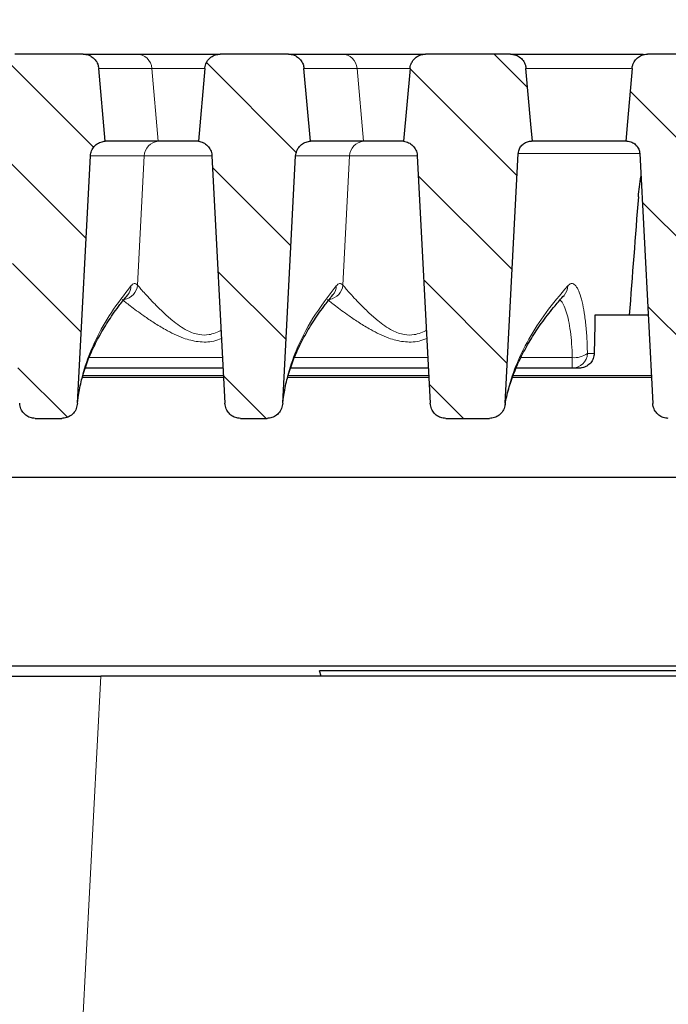
# Model space of a CAD drawing. Units: millimetres. Extents: x 0 to 420, y 0 to 297.
# Drawn here: x 282 to 303, y 219 to 250 of the extents above; entities that cross this region are included whole.
import ezdxf

# ---------------------------------------------------------------- set-up
doc = ezdxf.new("R2010")
doc.units = ezdxf.units.MM
doc.styles.add('SLDTEXTSTYLE0', font='TXT', dxfattribs={"width": 0.605})
doc.dimstyles.new('SLDDIMSTYLE0', dxfattribs={"dimtxt": 3.5, "dimasz": 3.5, "dimexe": 0, "dimexo": 0.0625, "dimgap": 0.875, "dimtad": 1, "dimdec": 0, "dimlfac": 5, "dimrnd": 1e-09, "dimzin": 12, "dimdsep": 46, "dimtxsty": 'SLDTEXTSTYLE0', "dimsah": 1, "dimcen": 0.09, "dimadec": 0, "dimazin": 3, "dimtol": 1, "dimtp": 2, "dimtm": 2, "dimtfac": 1, "dimtdec": 0, "dimtofl": 0, "dimtmove": 0, "dimatfit": 3, "dimfxl": 1, "dimfrac": 2, "dimtolj": 1, "dimarcsym": 0})
doc.dimstyles.new('SLDDIMSTYLE1', dxfattribs={"dimtxt": 3.5, "dimasz": 3.5, "dimexe": 0, "dimexo": 0.0625, "dimgap": 0.875, "dimtad": 1, "dimlfac": 5, "dimrnd": 1e-09, "dimzin": 12, "dimdsep": 46, "dimtxsty": 'SLDTEXTSTYLE0', "dimsah": 1, "dimcen": 0.09, "dimadec": 0, "dimazin": 3, "dimtfac": 1, "dimtdec": 3, "dimtofl": 0, "dimtmove": 0, "dimatfit": 3, "dimfxl": 1, "dimfrac": 2, "dimtolj": 1, "dimtzin": 12, "dimarcsym": 0})
doc.dimstyles.new('SLDDIMSTYLE3', dxfattribs={"dimtxt": 3.5, "dimasz": 3.5, "dimexe": 0, "dimexo": 0.0625, "dimgap": 0.875, "dimtad": 1, "dimlfac": 5, "dimrnd": 1e-09, "dimzin": 12, "dimdsep": 46, "dimtxsty": 'SLDTEXTSTYLE0', "dimsah": 1, "dimcen": 0.09, "dimadec": 0, "dimazin": 3, "dimtol": 1, "dimtm": 2, "dimtfac": 1, "dimtdec": 0, "dimtofl": 0, "dimtmove": 0, "dimatfit": 3, "dimfxl": 1, "dimfrac": 2, "dimtolj": 1, "dimarcsym": 0})
pattern_1 = [(135, (0, 0), (-1.5875, -1.5875), [])]

# ---------------------------------------------------------------- blocks, each defined once
blk = doc.blocks.new('_D_6')
at = {"color": 7, "linetype": 'Continuous', "lineweight": 0}
for p, q in [((272.272, 229.096), (272.272, 196.196)), ((338.272, 229.096), (338.272, 196.196)), ((272.272, 197.196), (338.272, 197.196))]:
    blk.add_line(p, q, dxfattribs=at)
at = {"color": 7, "linetype": 'Continuous', "lineweight": 18}
for points in [[(272.272, 197.196), (275.772, 196.658), (275.772, 197.734)], [(338.272, 197.196), (334.772, 197.734), (334.772, 196.658)]]:
    blk.add_solid(points, dxfattribs=at)
at = {"color": 7, "linetype": 'Continuous', "lineweight": 18, "insert": (301.984, 201.708), "char_height": 3.5, "attachment_point": 1, "style": 'SLDTEXTSTYLE0'}
blk.add_mtext('330', dxfattribs=at)
blk = doc.blocks.new('_D_8')
at = {"color": 7, "linetype": 'Continuous', "lineweight": 0}
for p, q in [((267.702, 245.732), (267.702, 260.247)), ((341.582, 245.733), (341.582, 260.248)), ((267.702, 259.247), (341.582, 259.248))]:
    blk.add_line(p, q, dxfattribs=at)
at = {"color": 7, "linetype": 'Continuous', "lineweight": 18}
for points in [[(267.702, 259.247), (271.202, 258.709), (271.202, 259.786)], [(341.582, 259.248), (338.082, 259.786), (338.082, 258.709)]]:
    blk.add_solid(points, dxfattribs=at)
at = {"color": 7, "linetype": 'Continuous', "lineweight": 18, "attachment_point": 1, "rotation": 0.0005, "style": 'SLDTEXTSTYLE0'}
for s, insert, char_height in [('0', (308.172, 265.867), 2.45), ('370', (299.578, 263.759), 3.5), ('2', (308.172, 262.709), 2.45), ('-', (307.253, 262.709), 2.45)]:
    blk.add_mtext(s, dxfattribs=dict(at, insert=insert, char_height=char_height))
blk = doc.blocks.new('_D_9')
at = {"color": 7, "linetype": 'Continuous', "lineweight": 0}
for p, q in [((263.431, 249.108), (263.431, 270.247)), ((345.854, 249.108), (345.854, 270.247)), ((263.431, 269.247), (345.854, 269.247))]:
    blk.add_line(p, q, dxfattribs=at)
at = {"color": 7, "linetype": 'Continuous', "lineweight": 18}
for points in [[(263.431, 269.247), (266.931, 268.709), (266.931, 269.786)], [(345.854, 269.247), (342.354, 269.786), (342.354, 268.709)]]:
    blk.add_solid(points, dxfattribs=at)
at = {"color": 7, "linetype": 'Continuous', "lineweight": 18, "attachment_point": 1, "style": 'SLDTEXTSTYLE0'}
for s, insert, char_height in [('412', (299.113, 273.759), 3.5), ('±2', (306.789, 272.709), 2.45)]:
    blk.add_mtext(s, dxfattribs=dict(at, insert=insert, char_height=char_height))

msp = doc.modelspace()

# ---------------------------------------------------------------- hatches: boundary and pattern name
at = {"linetype": 'Continuous', "lineweight": 18}
h = msp.add_hatch(dxfattribs=at)
h.set_pattern_fill('DIN 201 Grauguss', scale=0.5, angle=90, style=0, pattern_type=2)
h.set_pattern_definition(pattern_1)
edge = h.paths.add_edge_path(flags=0)
edge.add_spline(control_points=[(281.0009, 248.7396), (280.9418, 248.0636), (280.8826, 247.3875), (280.8235, 246.7115), (280.8143, 246.6063), (280.8051, 246.5012), (280.7959, 246.396)], knot_values=[0.01958, 0.01958, 0.01958, 0.01958, 0.029759, 0.029759, 0.029759, 0.0313427, 0.0313427, 0.0313427, 0.0313427], weights=[1, 1, 1, 1, 1, 1, 1], degree=3, periodic=0)
edge.add_spline(control_points=[(280.7959, 246.396), (280.8514, 246.3891), (280.9065, 246.3724), (280.9566, 246.3475), (281.0067, 246.3226), (281.0532, 246.2887), (281.0923, 246.2485), (281.1313, 246.2084), (281.1639, 246.161), (281.1875, 246.1103), (281.2111, 246.0595), (281.2262, 246.004), (281.2316, 245.9483), (281.2323, 245.9409), (281.2329, 245.9334), (281.2333, 245.926)], knot_values=[0, 0, 0, 0, 0.0008395, 0.0008395, 0.0008395, 0.001679, 0.001679, 0.001679, 0.0025185, 0.0025185, 0.0025185, 0.0033579, 0.0033579, 0.0033579, 0.003468, 0.003468, 0.003468, 0.003468], weights=[1, 1, 1, 1, 1, 1, 1, 1, 1, 1, 1, 1, 1, 1, 1, 1], degree=3, periodic=0)
edge.add_spline(control_points=[(281.2333, 245.926), (281.3607, 243.4938), (281.4882, 241.0616), (281.6157, 238.6293), (281.6273, 238.4082), (281.6389, 238.187), (281.6505, 237.9658)], knot_values=[0.0822808, 0.0822808, 0.0822808, 0.0822808, 0.1188142, 0.1188142, 0.1188142, 0.1221367, 0.1221367, 0.1221367, 0.1221367], weights=[1, 1, 1, 1, 1, 1, 1], degree=3, periodic=0)
edge.add_spline(control_points=[(281.6505, 237.9658), (281.6521, 237.9337), (281.6568, 237.9016), (281.6644, 237.8704), (281.6777, 237.8152), (281.7005, 237.7615), (281.731, 237.7137), (281.761, 237.6668), (281.7991, 237.6243), (281.8426, 237.5897), (281.8857, 237.5554), (281.9351, 237.528), (281.9871, 237.5097), (282.039, 237.4914), (282.0948, 237.4818), (282.1499, 237.4818)], knot_values=[0, 0, 0, 0, 0.0004821, 0.0004821, 0.0004821, 0.0013414, 0.0013414, 0.0013414, 0.002183, 0.002183, 0.002183, 0.0030165, 0.0030165, 0.0030165, 0.0038505, 0.0038505, 0.0038505, 0.0038505], weights=[1, 1, 1, 1, 1, 1, 1, 1, 1, 1, 1, 1, 1, 1, 1, 1], degree=3, periodic=0)
edge.add_line((282.1499, 237.4818), (283.0052, 237.4818))
edge.add_spline(control_points=[(283.0052, 237.4818), (283.03, 237.4818), (283.0547, 237.4837), (283.0792, 237.4874), (283.135, 237.4959), (283.1902, 237.5145), (283.2399, 237.5414), (283.2907, 237.5689), (283.3373, 237.6059), (283.3758, 237.6489), (283.4146, 237.6923), (283.4464, 237.7432), (283.4685, 237.7972), (283.4906, 237.8511), (283.5037, 237.9096), (283.5067, 237.9678)], knot_values=[0, 0, 0, 0, 0.0003707, 0.0003707, 0.0003707, 0.0012289, 0.0012289, 0.0012289, 0.0021057, 0.0021057, 0.0021057, 0.002991, 0.002991, 0.002991, 0.0038757, 0.0038757, 0.0038757, 0.0038757], weights=[1, 1, 1, 1, 1, 1, 1, 1, 1, 1, 1, 1, 1, 1, 1, 1], degree=3, periodic=0)
edge.add_spline(control_points=[(283.5067, 237.9678), (283.5177, 238.1775), (283.5287, 238.3871), (283.5397, 238.5968), (283.6677, 241.0388), (283.7957, 243.4809), (283.9236, 245.9229)], knot_values=[0.1175028, 0.1175028, 0.1175028, 0.1175028, 0.1206519, 0.1206519, 0.1206519, 0.1573329, 0.1573329, 0.1573329, 0.1573329], weights=[1, 1, 1, 1, 1, 1, 1], degree=3, periodic=0)
edge.add_spline(control_points=[(283.9236, 245.9229), (283.9266, 245.9788), (283.9392, 246.0349), (283.9605, 246.0867), (283.9817, 246.1385), (284.0122, 246.1873), (284.0494, 246.2291), (284.0866, 246.2709), (284.1315, 246.3068), (284.1805, 246.334), (284.2294, 246.3611), (284.2837, 246.3802), (284.3389, 246.3896), (284.3577, 246.3928), (284.3767, 246.395), (284.3958, 246.396)], knot_values=[0, 0, 0, 0, 0.0008394, 0.0008394, 0.0008394, 0.0016788, 0.0016788, 0.0016788, 0.0025182, 0.0025182, 0.0025182, 0.0033577, 0.0033577, 0.0033577, 0.0036403, 0.0036403, 0.0036403, 0.0036403], weights=[1, 1, 1, 1, 1, 1, 1, 1, 1, 1, 1, 1, 1, 1, 1, 1], degree=3, periodic=0)
edge.add_spline(control_points=[(284.3958, 246.396), (284.3875, 246.4903), (284.3793, 246.5847), (284.371, 246.679), (284.3109, 247.3659), (284.2508, 248.0527), (284.1907, 248.7396)], knot_values=[0.0287794, 0.0287794, 0.0287794, 0.0287794, 0.0302001, 0.0302001, 0.0302001, 0.0405421, 0.0405421, 0.0405421, 0.0405421], weights=[1, 1, 1, 1, 1, 1, 1], degree=3, periodic=0)
edge.add_spline(control_points=[(284.1907, 248.7396), (284.1868, 248.784), (284.1768, 248.8284), (284.1613, 248.8702), (284.1418, 248.9227), (284.1129, 248.9725), (284.0772, 249.0155), (284.0414, 249.0586), (283.9977, 249.096), (283.9497, 249.1248), (283.9197, 249.1428), (283.8876, 249.1578), (283.8544, 249.1691), (283.8027, 249.1868), (283.7473, 249.196), (283.6926, 249.196)], knot_values=[0.0133992, 0.0133992, 0.0133992, 0.0133992, 0.0140744, 0.0140744, 0.0140744, 0.0149213, 0.0149213, 0.0149213, 0.0157681, 0.0157681, 0.0157681, 0.0162935, 0.0162935, 0.0162935, 0.0171208, 0.0171208, 0.0171208, 0.0171208], weights=[1, 1, 1, 1, 1, 1, 1, 1, 1, 1, 1, 1, 1, 1, 1, 1], degree=3, periodic=0)
edge.add_line((283.6926, 249.196), (281.4991, 249.196))
edge.add_spline(control_points=[(281.4991, 249.196), (281.4622, 249.196), (281.4251, 249.1919), (281.3892, 249.1838), (281.3346, 249.1715), (281.2814, 249.1496), (281.2339, 249.1199), (281.1865, 249.0902), (281.1435, 249.052), (281.1085, 249.0083), (281.0867, 248.9809), (281.0676, 248.9511), (281.0519, 248.9198), (281.0269, 248.8697), (281.0101, 248.8147), (281.003, 248.7592), (281.0022, 248.7526), (281.0015, 248.7461), (281.0009, 248.7396)], knot_values=[0.0135179, 0.0135179, 0.0135179, 0.0135179, 0.0140745, 0.0140745, 0.0140745, 0.0149213, 0.0149213, 0.0149213, 0.0157682, 0.0157682, 0.0157682, 0.0162935, 0.0162935, 0.0162935, 0.0171402, 0.0171402, 0.0171402, 0.0172385, 0.0172385, 0.0172385, 0.0172385], weights=[1, 1, 1, 1, 1, 1, 1, 1, 1, 1, 1, 1, 1, 1, 1, 1, 1, 1, 1], degree=3, periodic=0)
h = msp.add_hatch(dxfattribs=at)
h.set_pattern_fill('DIN 201 Grauguss', scale=0.5, angle=90, style=0, pattern_type=2)
h.set_pattern_definition(pattern_1)
edge = h.paths.add_edge_path(flags=0)
edge.add_spline(control_points=[(287.6009, 248.7396), (287.5418, 248.0636), (287.4826, 247.3875), (287.4235, 246.7115), (287.4143, 246.6063), (287.4051, 246.5012), (287.3959, 246.396)], knot_values=[0.01958, 0.01958, 0.01958, 0.01958, 0.029759, 0.029759, 0.029759, 0.0313427, 0.0313427, 0.0313427, 0.0313427], weights=[1, 1, 1, 1, 1, 1, 1], degree=3, periodic=0)
edge.add_spline(control_points=[(287.3959, 246.396), (287.4514, 246.3891), (287.5065, 246.3724), (287.5566, 246.3475), (287.6067, 246.3226), (287.6532, 246.2887), (287.6923, 246.2485), (287.7313, 246.2084), (287.7639, 246.161), (287.7875, 246.1103), (287.8111, 246.0595), (287.8262, 246.004), (287.8316, 245.9483), (287.8323, 245.9409), (287.8329, 245.9334), (287.8333, 245.926)], knot_values=[0, 0, 0, 0, 0.0008395, 0.0008395, 0.0008395, 0.001679, 0.001679, 0.001679, 0.0025185, 0.0025185, 0.0025185, 0.0033579, 0.0033579, 0.0033579, 0.003468, 0.003468, 0.003468, 0.003468], weights=[1, 1, 1, 1, 1, 1, 1, 1, 1, 1, 1, 1, 1, 1, 1, 1], degree=3, periodic=0)
edge.add_spline(control_points=[(287.8333, 245.926), (287.9723, 243.2726), (288.1114, 240.6192), (288.2505, 237.9658)], knot_values=[0.0986449, 0.0986449, 0.0986449, 0.0986449, 0.1385008, 0.1385008, 0.1385008, 0.1385008], weights=[1, 1, 1, 1], degree=3, periodic=0)
edge.add_spline(control_points=[(288.2505, 237.9658), (288.2521, 237.9337), (288.2568, 237.9016), (288.2644, 237.8704), (288.2777, 237.8152), (288.3005, 237.7615), (288.331, 237.7137), (288.361, 237.6668), (288.3991, 237.6243), (288.4426, 237.5897), (288.4857, 237.5554), (288.5351, 237.528), (288.5871, 237.5097), (288.639, 237.4914), (288.6948, 237.4818), (288.7499, 237.4818)], knot_values=[0, 0, 0, 0, 0.0004821, 0.0004821, 0.0004821, 0.0013414, 0.0013414, 0.0013414, 0.002183, 0.002183, 0.002183, 0.0030165, 0.0030165, 0.0030165, 0.0038505, 0.0038505, 0.0038505, 0.0038505], weights=[1, 1, 1, 1, 1, 1, 1, 1, 1, 1, 1, 1, 1, 1, 1, 1], degree=3, periodic=0)
edge.add_line((288.7499, 237.4818), (289.6052, 237.4818))
edge.add_spline(control_points=[(289.6052, 237.4818), (289.63, 237.4818), (289.6547, 237.4837), (289.6792, 237.4874), (289.735, 237.4959), (289.7902, 237.5145), (289.8399, 237.5414), (289.8907, 237.5689), (289.9373, 237.6059), (289.9758, 237.6489), (290.0146, 237.6923), (290.0464, 237.7432), (290.0685, 237.7972), (290.0906, 237.8511), (290.1037, 237.9096), (290.1067, 237.9678)], knot_values=[0, 0, 0, 0, 0.0003707, 0.0003707, 0.0003707, 0.0012289, 0.0012289, 0.0012289, 0.0021057, 0.0021057, 0.0021057, 0.002991, 0.002991, 0.002991, 0.0038757, 0.0038757, 0.0038757, 0.0038757], weights=[1, 1, 1, 1, 1, 1, 1, 1, 1, 1, 1, 1, 1, 1, 1, 1], degree=3, periodic=0)
edge.add_spline(control_points=[(290.1067, 237.9678), (290.2457, 240.6195), (290.3847, 243.2712), (290.5236, 245.9229)], knot_values=[0.1602694, 0.1602694, 0.1602694, 0.1602694, 0.2000994, 0.2000994, 0.2000994, 0.2000994], weights=[1, 1, 1, 1], degree=3, periodic=0)
edge.add_spline(control_points=[(290.5236, 245.9229), (290.5266, 245.9788), (290.5392, 246.0349), (290.5605, 246.0867), (290.5817, 246.1385), (290.6122, 246.1873), (290.6494, 246.2291), (290.6866, 246.2709), (290.7315, 246.3068), (290.7805, 246.334), (290.8294, 246.3611), (290.8837, 246.3802), (290.9389, 246.3896), (290.9577, 246.3928), (290.9767, 246.395), (290.9958, 246.396)], knot_values=[0, 0, 0, 0, 0.0008394, 0.0008394, 0.0008394, 0.0016788, 0.0016788, 0.0016788, 0.0025182, 0.0025182, 0.0025182, 0.0033577, 0.0033577, 0.0033577, 0.0036403, 0.0036403, 0.0036403, 0.0036403], weights=[1, 1, 1, 1, 1, 1, 1, 1, 1, 1, 1, 1, 1, 1, 1, 1], degree=3, periodic=0)
edge.add_spline(control_points=[(290.9958, 246.396), (290.9875, 246.4903), (290.9793, 246.5847), (290.971, 246.679), (290.9109, 247.3659), (290.8508, 248.0527), (290.7907, 248.7396)], knot_values=[0.0287794, 0.0287794, 0.0287794, 0.0287794, 0.0302001, 0.0302001, 0.0302001, 0.0405421, 0.0405421, 0.0405421, 0.0405421], weights=[1, 1, 1, 1, 1, 1, 1], degree=3, periodic=0)
edge.add_spline(control_points=[(290.7907, 248.7396), (290.7868, 248.784), (290.7768, 248.8284), (290.7613, 248.8702), (290.7418, 248.9227), (290.7129, 248.9725), (290.6772, 249.0155), (290.6414, 249.0586), (290.5977, 249.096), (290.5497, 249.1248), (290.5197, 249.1428), (290.4876, 249.1578), (290.4544, 249.1691), (290.4027, 249.1868), (290.3473, 249.196), (290.2926, 249.196)], knot_values=[0.0133992, 0.0133992, 0.0133992, 0.0133992, 0.0140744, 0.0140744, 0.0140744, 0.0149213, 0.0149213, 0.0149213, 0.0157681, 0.0157681, 0.0157681, 0.0162935, 0.0162935, 0.0162935, 0.0171208, 0.0171208, 0.0171208, 0.0171208], weights=[1, 1, 1, 1, 1, 1, 1, 1, 1, 1, 1, 1, 1, 1, 1, 1], degree=3, periodic=0)
edge.add_line((290.2926, 249.196), (288.0991, 249.196))
edge.add_spline(control_points=[(288.0991, 249.196), (288.0622, 249.196), (288.0251, 249.1919), (287.9892, 249.1838), (287.9346, 249.1715), (287.8814, 249.1496), (287.8339, 249.1199), (287.7865, 249.0902), (287.7435, 249.052), (287.7085, 249.0083), (287.6867, 248.9809), (287.6676, 248.9511), (287.6519, 248.9198), (287.6269, 248.8697), (287.6101, 248.8147), (287.603, 248.7592), (287.6022, 248.7526), (287.6015, 248.7461), (287.6009, 248.7396)], knot_values=[0.0135179, 0.0135179, 0.0135179, 0.0135179, 0.0140745, 0.0140745, 0.0140745, 0.0149213, 0.0149213, 0.0149213, 0.0157682, 0.0157682, 0.0157682, 0.0162935, 0.0162935, 0.0162935, 0.0171402, 0.0171402, 0.0171402, 0.0172385, 0.0172385, 0.0172385, 0.0172385], weights=[1, 1, 1, 1, 1, 1, 1, 1, 1, 1, 1, 1, 1, 1, 1, 1, 1, 1, 1], degree=3, periodic=0)
h = msp.add_hatch(dxfattribs=at)
h.set_pattern_fill('DIN 201 Grauguss', scale=0.5, angle=90, style=0, pattern_type=2)
h.set_pattern_definition(pattern_1)
edge = h.paths.add_edge_path(flags=0)
edge.add_spline(control_points=[(294.6991, 249.196), (294.6622, 249.196), (294.6251, 249.1919), (294.5892, 249.1838), (294.5346, 249.1715), (294.4814, 249.1496), (294.4339, 249.1199), (294.3865, 249.0902), (294.3435, 249.052), (294.3085, 249.0083), (294.2867, 248.9809), (294.2676, 248.9511), (294.2519, 248.9198), (294.2269, 248.8697), (294.2101, 248.8147), (294.203, 248.7592), (294.2022, 248.7526), (294.2015, 248.7461), (294.2009, 248.7396)], knot_values=[0.0135179, 0.0135179, 0.0135179, 0.0135179, 0.0140745, 0.0140745, 0.0140745, 0.0149213, 0.0149213, 0.0149213, 0.0157682, 0.0157682, 0.0157682, 0.0162935, 0.0162935, 0.0162935, 0.0171402, 0.0171402, 0.0171402, 0.0172385, 0.0172385, 0.0172385, 0.0172385], weights=[1, 1, 1, 1, 1, 1, 1, 1, 1, 1, 1, 1, 1, 1, 1, 1, 1, 1, 1], degree=3, periodic=0)
edge.add_spline(control_points=[(294.2009, 248.7396), (294.1418, 248.0636), (294.0826, 247.3875), (294.0235, 246.7115), (294.0143, 246.6063), (294.0051, 246.5012), (293.9959, 246.396)], knot_values=[0.01958, 0.01958, 0.01958, 0.01958, 0.029759, 0.029759, 0.029759, 0.0313427, 0.0313427, 0.0313427, 0.0313427], weights=[1, 1, 1, 1, 1, 1, 1], degree=3, periodic=0)
edge.add_spline(control_points=[(293.9959, 246.396), (294.0514, 246.3891), (294.1065, 246.3724), (294.1566, 246.3475), (294.2067, 246.3226), (294.2532, 246.2887), (294.2923, 246.2485), (294.3313, 246.2084), (294.3639, 246.161), (294.3875, 246.1103), (294.4111, 246.0595), (294.4262, 246.004), (294.4316, 245.9483), (294.4323, 245.9409), (294.4329, 245.9334), (294.4333, 245.926)], knot_values=[0, 0, 0, 0, 0.0008395, 0.0008395, 0.0008395, 0.001679, 0.001679, 0.001679, 0.0025185, 0.0025185, 0.0025185, 0.0033579, 0.0033579, 0.0033579, 0.003468, 0.003468, 0.003468, 0.003468], weights=[1, 1, 1, 1, 1, 1, 1, 1, 1, 1, 1, 1, 1, 1, 1, 1], degree=3, periodic=0)
edge.add_spline(control_points=[(294.4333, 245.926), (294.5607, 243.4938), (294.6882, 241.0616), (294.8157, 238.6293), (294.8273, 238.4082), (294.8389, 238.187), (294.8505, 237.9658)], knot_values=[0.0822808, 0.0822808, 0.0822808, 0.0822808, 0.1188142, 0.1188142, 0.1188142, 0.1221367, 0.1221367, 0.1221367, 0.1221367], weights=[1, 1, 1, 1, 1, 1, 1], degree=3, periodic=0)
edge.add_spline(control_points=[(294.8505, 237.9658), (294.8521, 237.9337), (294.8568, 237.9016), (294.8644, 237.8704), (294.8777, 237.8152), (294.9005, 237.7615), (294.931, 237.7137), (294.961, 237.6668), (294.9991, 237.6243), (295.0426, 237.5897), (295.0857, 237.5554), (295.1351, 237.528), (295.1871, 237.5097), (295.239, 237.4914), (295.2948, 237.4818), (295.3499, 237.4818)], knot_values=[0, 0, 0, 0, 0.0004821, 0.0004821, 0.0004821, 0.0013414, 0.0013414, 0.0013414, 0.002183, 0.002183, 0.002183, 0.0030165, 0.0030165, 0.0030165, 0.0038505, 0.0038505, 0.0038505, 0.0038505], weights=[1, 1, 1, 1, 1, 1, 1, 1, 1, 1, 1, 1, 1, 1, 1, 1], degree=3, periodic=0)
edge.add_line((295.3499, 237.4818), (296.7587, 237.4818))
edge.add_spline(control_points=[(296.7587, 237.4818), (296.7835, 237.4818), (296.8083, 237.4837), (296.8328, 237.4874), (296.889, 237.496), (296.9444, 237.5148), (296.9944, 237.5418), (297.0454, 237.5695), (297.0921, 237.6066), (297.1308, 237.6499), (297.1697, 237.6934), (297.2015, 237.7444), (297.2237, 237.7985), (297.2459, 237.8526), (297.259, 237.9112), (297.2621, 237.9695)], knot_values=[0, 0, 0, 0, 0.0003717, 0.0003717, 0.0003717, 0.0012345, 0.0012345, 0.0012345, 0.0021153, 0.0021153, 0.0021153, 0.0030026, 0.0030026, 0.0030026, 0.0038896, 0.0038896, 0.0038896, 0.0038896], weights=[1, 1, 1, 1, 1, 1, 1, 1, 1, 1, 1, 1, 1, 1, 1, 1], degree=3, periodic=0)
edge.add_spline(control_points=[(297.2621, 237.9695), (297.2692, 238.1043), (297.2762, 238.2391), (297.2833, 238.3739), (297.4165, 240.9153), (297.5497, 243.4566), (297.683, 245.998)], knot_values=[0.099464, 0.099464, 0.099464, 0.099464, 0.1014886, 0.1014886, 0.1014886, 0.1396613, 0.1396613, 0.1396613, 0.1396613], weights=[1, 1, 1, 1, 1, 1, 1], degree=3, periodic=0)
edge.add_spline(control_points=[(297.683, 245.998), (297.6839, 246.0148), (297.6858, 246.0315), (297.6886, 246.0481), (297.6967, 246.0944), (297.7129, 246.14), (297.7358, 246.181), (297.7588, 246.222), (297.7891, 246.2596), (297.8244, 246.2907), (297.8596, 246.3219), (297.9007, 246.3473), (297.9442, 246.365), (297.9878, 246.3828), (298.035, 246.3932), (298.082, 246.3955), (298.0888, 246.3958), (298.0957, 246.396), (298.1025, 246.396)], knot_values=[0.012882, 0.012882, 0.012882, 0.012882, 0.0131319, 0.0131319, 0.0131319, 0.0138369, 0.0138369, 0.0138369, 0.0145419, 0.0145419, 0.0145419, 0.0152471, 0.0152471, 0.0152471, 0.0159524, 0.0159524, 0.0159524, 0.0160542, 0.0160542, 0.0160542, 0.0160542], weights=[1, 1, 1, 1, 1, 1, 1, 1, 1, 1, 1, 1, 1, 1, 1, 1, 1, 1, 1], degree=3, periodic=0)
edge.add_line((298.1025, 246.396), (298.134, 246.396))
edge.add_spline(control_points=[(298.134, 246.396), (298.1179, 246.5803), (298.1017, 246.7647), (298.0856, 246.9491), (298.0334, 247.5459), (297.9811, 248.1427), (297.9289, 248.7396)], knot_values=[0.0480975, 0.0480975, 0.0480975, 0.0480975, 0.0508734, 0.0508734, 0.0508734, 0.0598602, 0.0598602, 0.0598602, 0.0598602], weights=[1, 1, 1, 1, 1, 1, 1], degree=3, periodic=0)
edge.add_spline(control_points=[(297.9289, 248.7396), (297.9259, 248.7735), (297.9194, 248.8072), (297.9096, 248.8398), (297.8935, 248.8934), (297.868, 248.945), (297.835, 248.9902), (297.8021, 249.0355), (297.7608, 249.0757), (297.7147, 249.1075), (297.6687, 249.1393), (297.6165, 249.1636), (297.5625, 249.1783), (297.5286, 249.1875), (297.4936, 249.1932), (297.4586, 249.1952), (297.4493, 249.1957), (297.44, 249.196), (297.4306, 249.196)], knot_values=[0.0127153, 0.0127153, 0.0127153, 0.0127153, 0.013229, 0.013229, 0.013229, 0.014076, 0.014076, 0.014076, 0.0149231, 0.0149231, 0.0149231, 0.0157703, 0.0157703, 0.0157703, 0.0162962, 0.0162962, 0.0162962, 0.0164361, 0.0164361, 0.0164361, 0.0164361], weights=[1, 1, 1, 1, 1, 1, 1, 1, 1, 1, 1, 1, 1, 1, 1, 1, 1, 1, 1], degree=3, periodic=0)
edge.add_line((297.4306, 249.196), (294.6991, 249.196))
h = msp.add_hatch(dxfattribs=at)
h.set_pattern_fill('DIN 201 Grauguss', scale=0.5, angle=90, style=0, pattern_type=2)
h.set_pattern_definition(pattern_1)
edge = h.paths.add_edge_path(flags=0)
edge.add_line((301.135, 246.396), (301.1665, 246.396))
edge.add_spline(control_points=[(301.1665, 246.396), (301.1823, 246.396), (301.1981, 246.3951), (301.2138, 246.3933), (301.2431, 246.39), (301.2721, 246.3836), (301.3001, 246.3742), (301.3447, 246.3592), (301.3873, 246.3364), (301.4244, 246.3075), (301.4615, 246.2787), (301.4942, 246.243), (301.5197, 246.2035), (301.5451, 246.1639), (301.5641, 246.1195), (301.5751, 246.0738), (301.581, 246.0489), (301.5847, 246.0235), (301.586, 245.998)], knot_values=[0.0124584, 0.0124584, 0.0124584, 0.0124584, 0.0126939, 0.0126939, 0.0126939, 0.013132, 0.013132, 0.013132, 0.0138374, 0.0138374, 0.0138374, 0.0145428, 0.0145428, 0.0145428, 0.015248, 0.015248, 0.015248, 0.0156297, 0.0156297, 0.0156297, 0.0156297], weights=[1, 1, 1, 1, 1, 1, 1, 1, 1, 1, 1, 1, 1, 1, 1, 1, 1, 1, 1], degree=3, periodic=0)
edge.add_spline(control_points=[(301.586, 245.998), (301.7264, 243.32), (301.8668, 240.642), (302.0072, 237.964)], knot_values=[0.0771034, 0.0771034, 0.0771034, 0.0771034, 0.1173287, 0.1173287, 0.1173287, 0.1173287], weights=[1, 1, 1, 1], degree=3, periodic=0)
edge.add_spline(control_points=[(302.0072, 237.964), (302.0089, 237.932), (302.0136, 237.9), (302.0211, 237.8688), (302.0344, 237.814), (302.057, 237.7606), (302.0873, 237.713), (302.1171, 237.6663), (302.1551, 237.6239), (302.1984, 237.5894), (302.2413, 237.5552), (302.2907, 237.5278), (302.3425, 237.5096), (302.3943, 237.4913), (302.45, 237.4818), (302.505, 237.4818)], knot_values=[0, 0, 0, 0, 0.0004805, 0.0004805, 0.0004805, 0.0013354, 0.0013354, 0.0013354, 0.0021735, 0.0021735, 0.0021735, 0.0030052, 0.0030052, 0.0030052, 0.0038372, 0.0038372, 0.0038372, 0.0038372], weights=[1, 1, 1, 1, 1, 1, 1, 1, 1, 1, 1, 1, 1, 1, 1, 1], degree=3, periodic=0)
edge.add_line((302.505, 237.4818), (303.3587, 237.4818))
edge.add_spline(control_points=[(303.3587, 237.4818), (303.3835, 237.4818), (303.4083, 237.4837), (303.4328, 237.4874), (303.489, 237.496), (303.5444, 237.5148), (303.5944, 237.5418), (303.6454, 237.5695), (303.6921, 237.6066), (303.7308, 237.6499), (303.7697, 237.6934), (303.8015, 237.7444), (303.8237, 237.7985), (303.8459, 237.8526), (303.859, 237.9112), (303.8621, 237.9695)], knot_values=[0, 0, 0, 0, 0.0003717, 0.0003717, 0.0003717, 0.0012345, 0.0012345, 0.0012345, 0.0021153, 0.0021153, 0.0021153, 0.0030026, 0.0030026, 0.0030026, 0.0038896, 0.0038896, 0.0038896, 0.0038896], weights=[1, 1, 1, 1, 1, 1, 1, 1, 1, 1, 1, 1, 1, 1, 1, 1], degree=3, periodic=0)
edge.add_spline(control_points=[(303.8621, 237.9695), (304.0024, 240.6457), (304.1427, 243.3218), (304.283, 245.998)], knot_values=[0.1336432, 0.1336432, 0.1336432, 0.1336432, 0.1738405, 0.1738405, 0.1738405, 0.1738405], weights=[1, 1, 1, 1], degree=3, periodic=0)
edge.add_spline(control_points=[(304.283, 245.998), (304.283, 245.9987), (304.2831, 245.9994), (304.2831, 246), (304.2858, 246.047), (304.2966, 246.0941), (304.3147, 246.1374), (304.326, 246.1646), (304.3402, 246.1907), (304.3569, 246.2148), (304.3837, 246.2535), (304.4175, 246.2881), (304.4555, 246.3157), (304.4936, 246.3434), (304.5369, 246.3648), (304.5819, 246.3783), (304.6209, 246.39), (304.6619, 246.396), (304.7025, 246.396)], knot_values=[0.0119797, 0.0119797, 0.0119797, 0.0119797, 0.0119899, 0.0119899, 0.0119899, 0.0126948, 0.0126948, 0.0126948, 0.0131318, 0.0131318, 0.0131318, 0.0138371, 0.0138371, 0.0138371, 0.0145424, 0.0145424, 0.0145424, 0.0151518, 0.0151518, 0.0151518, 0.0151518], weights=[1, 1, 1, 1, 1, 1, 1, 1, 1, 1, 1, 1, 1, 1, 1, 1, 1, 1, 1], degree=3, periodic=0)
edge.add_line((304.7025, 246.396), (304.734, 246.396))
edge.add_spline(control_points=[(304.734, 246.396), (304.7255, 246.4927), (304.7171, 246.5894), (304.7086, 246.6861), (304.6487, 247.3706), (304.5888, 248.0551), (304.5289, 248.7396)], knot_values=[0.0272017, 0.0272017, 0.0272017, 0.0272017, 0.028658, 0.028658, 0.028658, 0.0389643, 0.0389643, 0.0389643, 0.0389643], weights=[1, 1, 1, 1, 1, 1, 1], degree=3, periodic=0)
edge.add_spline(control_points=[(304.5289, 248.7396), (304.5274, 248.7567), (304.525, 248.7737), (304.5218, 248.7906), (304.5112, 248.8455), (304.4909, 248.8994), (304.4627, 248.9478), (304.4346, 248.9961), (304.3976, 249.0403), (304.355, 249.0766), (304.3124, 249.1129), (304.2629, 249.1423), (304.2107, 249.1625), (304.178, 249.1751), (304.1437, 249.1843), (304.1091, 249.1898), (304.0832, 249.1939), (304.0569, 249.196), (304.0306, 249.196)], knot_values=[0.0129712, 0.0129712, 0.0129712, 0.0129712, 0.0132292, 0.0132292, 0.0132292, 0.0140761, 0.0140761, 0.0140761, 0.0149232, 0.0149232, 0.0149232, 0.0157702, 0.0157702, 0.0157702, 0.0162963, 0.0162963, 0.0162963, 0.0166917, 0.0166917, 0.0166917, 0.0166917], weights=[1, 1, 1, 1, 1, 1, 1, 1, 1, 1, 1, 1, 1, 1, 1, 1, 1, 1, 1], degree=3, periodic=0)
edge.add_line((304.0306, 249.196), (301.8384, 249.196))
edge.add_spline(control_points=[(301.8384, 249.196), (301.8039, 249.196), (301.7691, 249.1924), (301.7353, 249.1853), (301.6806, 249.1737), (301.627, 249.1526), (301.5791, 249.1236), (301.5313, 249.0946), (301.4878, 249.0569), (301.4522, 249.0137), (301.4166, 248.9705), (301.388, 248.9206), (301.3688, 248.868), (301.3567, 248.8352), (301.3481, 248.8009), (301.3432, 248.7662), (301.3419, 248.7574), (301.3409, 248.7485), (301.3401, 248.7396)], knot_values=[0.0127085, 0.0127085, 0.0127085, 0.0127085, 0.0132302, 0.0132302, 0.0132302, 0.0140772, 0.0140772, 0.0140772, 0.014924, 0.014924, 0.014924, 0.0157708, 0.0157708, 0.0157708, 0.0162957, 0.0162957, 0.0162957, 0.0164296, 0.0164296, 0.0164296, 0.0164296], weights=[1, 1, 1, 1, 1, 1, 1, 1, 1, 1, 1, 1, 1, 1, 1, 1, 1, 1, 1], degree=3, periodic=0)
edge.add_spline(control_points=[(301.3401, 248.7396), (301.2901, 248.1679), (301.2401, 247.5963), (301.19, 247.0246), (301.1717, 246.8151), (301.1534, 246.6055), (301.135, 246.396)], knot_values=[0.04324, 0.04324, 0.04324, 0.04324, 0.0518475, 0.0518475, 0.0518475, 0.0550027, 0.0550027, 0.0550027, 0.0550027], weights=[1, 1, 1, 1, 1, 1, 1], degree=3, periodic=0)

# ---------------------------------------------------------------- linework, layer by layer
at = {"color": 7, "linetype": 'Continuous', "lineweight": 25}
for p, q in [((283.6926, 249.196), (281.4991, 249.196)), ((283.6926, 249.196), (285.4105, 249.196)), ((285.4105, 249.196), (288.0991, 249.196)), ((290.2926, 249.196), (288.0991, 249.196)), ((290.2926, 249.196), (292.0105, 249.196)), ((292.0105, 249.196), (294.6991, 249.196)), ((297.4306, 249.196), (294.6991, 249.196)), ((297.4306, 249.196), (301.6008, 249.196)), ((304.0306, 249.196), (301.8384, 249.196)), ((284.3958, 246.396), (284.1907, 248.7396)), ((287.6009, 248.7396), (287.3959, 246.396)), ((290.9958, 246.396), (290.7907, 248.7396)), ((294.2009, 248.7396), (293.9959, 246.396)), ((286.1032, 246.396), (284.3958, 246.396)), ((286.1036, 246.396), (286.1032, 246.396)), ((287.3946, 246.396), (286.1036, 246.396)), ((292.7032, 246.396), (290.9958, 246.396)), ((292.7036, 246.396), (292.7032, 246.396)), ((293.9946, 246.396), (292.7036, 246.396)), ((298.134, 246.396), (298.1025, 246.396)), ((301.1324, 246.396), (298.134, 246.396)), ((301.1665, 246.396), (301.135, 246.396)), ((283.5067, 237.9678), (283.9236, 245.9229)), ((287.8333, 245.926), (288.2505, 237.9658)), ((290.1067, 237.9678), (290.5236, 245.9229)), ((294.4333, 245.926), (294.8505, 237.9658)), ((301.586, 245.998), (302.0072, 237.964)), ((301.8588, 240.796), (300.1447, 240.796)), ((288.1912, 239.096), (283.757, 239.096)), ((294.7912, 239.096), (290.357, 239.096)), ((299.4165, 239.096), (297.6082, 239.096)), ((299.6287, 239.096), (299.4165, 239.096)), ((288.2069, 238.796), (283.668, 238.796)), ((294.8069, 238.796), (290.268, 238.796)), ((301.9636, 238.796), (297.4966, 238.796)), ((282.1499, 237.4818), (283.0052, 237.4818)), ((288.7499, 237.4818), (289.6052, 237.4818)), ((295.3499, 237.4818), (296.7587, 237.4818)), ((266.3173, 235.596), (342.9674, 235.596)), ((311.3017, 229.5093), (279.3032, 229.5093)), ((311.2938, 229.3579), (291.2866, 229.3579)), ((291.3423, 229.196), (291.2866, 229.3579)), ((272.2723, 229.196), (284.2559, 229.196)), ((326.2888, 229.196), (284.2559, 229.196))]:
    msp.add_line(p, q, dxfattribs=at)
at = {"color": 8, "linetype": 'Continuous', "lineweight": 18}
for p, q in [((285.9012, 248.7396), (284.1907, 248.7396)), ((286.1032, 246.396), (285.9012, 248.7396)), ((287.6024, 248.7396), (285.9012, 248.7396)), ((292.5012, 248.7396), (290.7907, 248.7396)), ((292.7032, 246.396), (292.5012, 248.7396)), ((294.2024, 248.7396), (292.5012, 248.7396)), ((301.3149, 248.7396), (297.9289, 248.7396)), ((285.4412, 241.77), (285.6556, 245.9242)), ((285.6556, 245.9242), (285.6553, 245.9242)), ((287.8377, 245.9242), (285.6556, 245.9242)), ((292.0412, 241.77), (292.2556, 245.9242)), ((292.2556, 245.9242), (292.2553, 245.9242)), ((294.4377, 245.9242), (292.2556, 245.9242)), ((301.5691, 245.998), (297.683, 245.998)), ((283.8871, 239.4367), (288.1734, 239.4367)), ((290.4871, 239.4367), (294.7734, 239.4367)), ((297.7676, 239.4367), (299.4165, 239.4367)), ((299.4165, 239.096), (299.4165, 239.4367)), ((299.9047, 239.5698), (300.1235, 239.5698)), ((288.2033, 238.8646), (283.6884, 238.8646)), ((294.8033, 238.8646), (290.2884, 238.8646)), ((301.96, 238.8646), (297.5221, 238.8646)), ((284.2559, 229.196), (283.1029, 207.196))]:
    msp.add_line(p, q, dxfattribs=at)
at = {"color": 7, "linetype": 'Continuous', "lineweight": 25, "flags": 128}
for points in [[(298.134, 246.396), (298.0856, 246.9491), (297.9289, 248.7396)], [(301.3401, 248.7396), (301.19, 247.0246), (301.135, 246.396)], [(297.2621, 237.9695), (297.2833, 238.3739), (297.683, 245.998)]]:
    msp.add_lwpolyline(points, dxfattribs=at)
at = {"color": 8, "linetype": 'Continuous', "lineweight": 18}
for centre, radius, start, end in [((285.4072, 248.7004), 0.4956, 4.5311, 89.62056), ((292.0072, 248.7004), 0.4956, 4.5311, 89.62056), ((286.1514, 245.9017), 0.4966, 95.57026, 177.40927), ((286.1518, 245.9017), 0.4966, 95.57056, 177.40806), ((292.7514, 245.9017), 0.4966, 95.57026, 177.40927), ((292.7518, 245.9017), 0.4966, 95.57056, 177.40806), ((284.9325, 241.8136), 0.5105, 278.88281, 355.10066), ((284.7584, 241.7535), 0.4705, 320.63689, 359.16568), ((291.5325, 241.8136), 0.5105, 279.37689, 355.09921), ((291.3584, 241.7535), 0.4705, 320.62599, 359.16571), ((298.8025, 241.7516), 0.4694, 318.12245, 359.39966), ((299.4848, 240.1484), 0.7149, 264.52047, 305.97416), ((299.4113, 239.5898), 0.4938, 270.60617, 357.68014)]:
    msp.add_arc(centre, radius, start, end, dxfattribs=at)
at = {"color": 7, "linetype": 'Continuous', "lineweight": 25}
for centre, major_axis, ratio, start_param, end_param in [((414.2148, -1539.0004), (0, 2401.6673), 0.0700549, 0.7337704, 0.7361382), ((414.2148, 146.145), (0, 769.0398), 0.1494626, 1.4474066, 1.4490131)]:
    msp.add_ellipse(centre, major_axis=major_axis, ratio=ratio, start_param=start_param, end_param=end_param, dxfattribs=at)
for points, knots in [([(283.6926, 249.196), (283.7476, 249.1908), (283.8377, 249.1824), (283.9708, 249.1187), (284.084, 249.0218), (284.1665, 248.8836), (284.1833, 248.7838), (284.1907, 248.7396)], [0, 0, 0, 0, 0.2219949, 0.3642376, 0.5914705, 0.8187036, 1, 1, 1, 1]), ([(287.6009, 248.7396), (287.6016, 248.7461), (287.6078, 248.8083), (287.6374, 248.9038), (287.7169, 249.0283), (287.8288, 249.1275), (287.9692, 249.1874), (288.0622, 249.1936), (288.0991, 249.196)], [0, 0, 0, 0, 0.0266572, 0.2538388, 0.3960145, 0.6232142, 0.8504136, 1, 1, 1, 1]), ([(290.2926, 249.196), (290.3476, 249.1908), (290.4377, 249.1824), (290.5708, 249.1187), (290.684, 249.0218), (290.7665, 248.8836), (290.7833, 248.7838), (290.7907, 248.7396)], [0, 0, 0, 0, 0.2219949, 0.3642376, 0.5914705, 0.8187036, 1, 1, 1, 1]), ([(294.2009, 248.7396), (294.2016, 248.7461), (294.2078, 248.8083), (294.2374, 248.9038), (294.3169, 249.0283), (294.4288, 249.1275), (294.5692, 249.1874), (294.6622, 249.1936), (294.6991, 249.196)], [0, 0, 0, 0, 0.0266572, 0.2538388, 0.3960145, 0.6232142, 0.8504136, 1, 1, 1, 1]), ([(297.4306, 249.196), (297.44, 249.1958), (297.4844, 249.195), (297.5842, 249.1784), (297.7204, 249.1154), (297.8422, 248.9959), (297.9105, 248.8626), (297.9238, 248.7733), (297.9289, 248.7396)], [0, 0, 0, 0, 0.0379022, 0.180231, 0.4074654, 0.6347017, 0.8618872, 1, 1, 1, 1]), ([(301.3401, 248.7396), (301.3411, 248.7485), (301.3456, 248.7922), (301.3706, 248.8897), (301.4448, 249.02), (301.5742, 249.1312), (301.7132, 249.1882), (301.8038, 249.1939), (301.8384, 249.196)], [0, 0, 0, 0, 0.036276, 0.1782961, 0.4054375, 0.6325766, 0.8597725, 1, 1, 1, 1]), ([(301.6008, 249.196), (301.6014, 249.196), (301.6029, 249.196), (301.6061, 249.196), (301.6129, 249.1959), (301.6281, 249.1955), (301.6633, 249.194), (301.6983, 249.1876), (301.7254, 249.1855), (301.7301, 249.1835), (301.7305, 249.1834)], [0, 0, 0, 0, 0.01432824, 0.03335819, 0.07522493, 0.16974137, 0.38418138, 0.88379659, 0.98979803, 1, 1, 1, 1]), ([(283.9236, 245.9229), (283.9321, 245.9787), (283.949, 246.0904), (284.043, 246.2355), (284.1756, 246.342), (284.302, 246.3876), (284.3768, 246.3943), (284.3958, 246.396)], [0, 0, 0, 0, 0.2303591, 0.4607179, 0.6910821, 0.9214563, 1, 1, 1, 1]), ([(287.3959, 246.396), (287.451, 246.3835), (287.5612, 246.3586), (287.6991, 246.2545), (287.796, 246.1146), (287.8285, 245.9967), (287.8328, 245.9334), (287.8333, 245.926)], [0, 0, 0, 0, 0.2419613, 0.4839227, 0.7258777, 0.9678213, 1, 1, 1, 1]), ([(290.5236, 245.9229), (290.5321, 245.9787), (290.549, 246.0904), (290.643, 246.2355), (290.7756, 246.342), (290.902, 246.3876), (290.9768, 246.3943), (290.9958, 246.396)], [0, 0, 0, 0, 0.2303591, 0.4607179, 0.6910821, 0.9214563, 1, 1, 1, 1]), ([(293.9959, 246.396), (294.051, 246.3835), (294.1612, 246.3586), (294.2991, 246.2545), (294.396, 246.1146), (294.4285, 245.9967), (294.4328, 245.9334), (294.4333, 245.926)], [0, 0, 0, 0, 0.2419613, 0.4839227, 0.7258777, 0.9678213, 1, 1, 1, 1]), ([(297.683, 245.998), (297.6845, 246.0147), (297.6902, 246.0784), (297.7291, 246.1849), (297.819, 246.2968), (297.9412, 246.3723), (298.0418, 246.395), (298.0957, 246.3959), (298.1025, 246.396)], [0, 0, 0, 0, 0.0794524, 0.3014569, 0.5234598, 0.745508, 0.9676288, 1, 1, 1, 1]), ([(301.1665, 246.396), (301.1823, 246.3955), (301.2276, 246.3939), (301.3183, 246.3731), (301.4295, 246.314), (301.526, 246.2078), (301.5755, 246.0957), (301.5833, 246.0234), (301.586, 245.998)], [0, 0, 0, 0, 0.0745635, 0.2136259, 0.4356027, 0.6575817, 0.8795058, 1, 1, 1, 1]), ([(301.5431, 244.6092), (301.5534, 244.7169), (301.5744, 244.9353), (301.6015, 245.1615), (301.624, 245.257), (301.6247, 245.2601)], [0, 0, 0, 0, 0.4845943, 0.9835683, 1, 1, 1, 1]), ([(283.5173, 238.0448), (283.5213, 238.0815), (283.5434, 238.2845), (283.6184, 238.6539), (283.765, 239.1534), (283.9647, 239.6519), (284.2143, 240.1491), (284.5151, 240.6451), (284.8208, 241.0803), (285.038, 241.3504), (285.1221, 241.455)], [0, 0, 0, 0, 0.0328552, 0.1819155, 0.3300759, 0.4768699, 0.6222538, 0.7663847, 0.9095069, 1, 1, 1, 1]), ([(290.1119, 237.9969), (290.1137, 238.0129), (290.1198, 238.0655), (290.143, 238.2845), (290.2185, 238.6539), (290.3649, 239.1534), (290.5647, 239.6519), (290.8143, 240.1491), (291.1151, 240.6451), (291.4208, 241.0803), (291.638, 241.3504), (291.7221, 241.455)], [0, 0, 0, 0, 0.0141084, 0.0465, 0.1934573, 0.3395275, 0.4842504, 0.6275831, 0.7696807, 0.9107836, 1, 1, 1, 1]), ([(297.256, 237.9077), (297.2688, 237.978), (297.3118, 238.2146), (297.4223, 238.6178), (297.6074, 239.1175), (297.8443, 239.6162), (298.131, 240.1135), (298.4687, 240.6098), (298.8113, 241.0512), (299.0545, 241.3275), (299.152, 241.4382)], [0, 0, 0, 0, 0.0609139, 0.2049132, 0.3478367, 0.4893872, 0.6296746, 0.76892, 0.9073697, 1, 1, 1, 1]), ([(300.1235, 239.5698), (300.1172, 239.5157), (300.1047, 239.4074), (300.0182, 239.2648), (299.8928, 239.1589), (299.7554, 239.1038), (299.6649, 239.0982), (299.6287, 239.096)], [0, 0, 0, 0, 0.2152932, 0.430719, 0.6435901, 0.8575569, 1, 1, 1, 1]), ([(282.1499, 237.4818), (282.0946, 237.4873), (281.984, 237.4982), (281.8362, 237.5835), (281.723, 237.7094), (281.6635, 237.8452), (281.6539, 237.9337), (281.6505, 237.9658)], [0, 0, 0, 0, 0.2162976, 0.4325199, 0.6508791, 0.873775, 1, 1, 1, 1]), ([(283.5067, 237.9678), (283.4979, 237.9096), (283.4804, 237.7933), (283.3829, 237.6425), (283.246, 237.5337), (283.1112, 237.4867), (283.03, 237.4829), (283.0052, 237.4818)], [0, 0, 0, 0, 0.2280612, 0.4561929, 0.6821315, 0.9033075, 1, 1, 1, 1]), ([(288.7499, 237.4818), (288.6946, 237.4873), (288.584, 237.4982), (288.4362, 237.5835), (288.323, 237.7094), (288.2635, 237.8452), (288.2539, 237.9337), (288.2505, 237.9658)], [0, 0, 0, 0, 0.21629761, 0.43251989, 0.65087915, 0.87377501, 1, 1, 1, 1]), ([(290.1067, 237.9678), (290.0979, 237.9096), (290.0804, 237.7933), (289.9829, 237.6425), (289.846, 237.5337), (289.7112, 237.4867), (289.63, 237.4829), (289.6052, 237.4818)], [0, 0, 0, 0, 0.22806116, 0.45619289, 0.6821315, 0.90330747, 1, 1, 1, 1]), ([(295.3499, 237.4818), (295.2946, 237.4873), (295.184, 237.4982), (295.0362, 237.5835), (294.923, 237.7094), (294.8635, 237.8452), (294.8539, 237.9337), (294.8505, 237.9658)], [0, 0, 0, 0, 0.21629761, 0.43251989, 0.65087915, 0.87377501, 1, 1, 1, 1]), ([(297.2621, 237.9695), (297.2533, 237.9112), (297.2356, 237.7946), (297.1379, 237.6434), (297.0005, 237.534), (296.8651, 237.4867), (296.7835, 237.4829), (296.7587, 237.4818)], [0, 0, 0, 0, 0.2278155, 0.4556814, 0.6818165, 0.9033756, 1, 1, 1, 1]), ([(302.505, 237.4818), (302.4498, 237.4873), (302.3394, 237.4982), (302.1921, 237.5831), (302.0793, 237.7087), (302.0202, 237.8439), (302.0107, 237.932), (302.0072, 237.964)], [0, 0, 0, 0, 0.2165417, 0.4330271, 0.6512236, 0.8737425, 1, 1, 1, 1])]:
    msp.add_open_spline(points, degree=3, knots=knots, dxfattribs=at)
at = {"color": 8, "linetype": 'Continuous', "lineweight": 18}
for points, knots in [([(285.6553, 245.9242), (285.5985, 245.9241), (285.3146, 245.9239), (284.9007, 245.9237), (284.4792, 245.9234), (284.1848, 245.9232), (283.9874, 245.923), (283.9449, 245.9229), (283.9236, 245.9229)], [0, 0, 0, 0, 0.0528346, 0.2642026, 0.4478182, 0.6314338, 0.8157169, 1, 1, 1, 1]), ([(292.2553, 245.9242), (292.1985, 245.9241), (291.9146, 245.9239), (291.5007, 245.9237), (291.0792, 245.9234), (290.7848, 245.9232), (290.5874, 245.923), (290.5449, 245.9229), (290.5236, 245.9229)], [0, 0, 0, 0, 0.0528346, 0.2642026, 0.4478182, 0.6314338, 0.8157169, 1, 1, 1, 1]), ([(283.5067, 237.9678), (283.5202, 238.0831), (283.5671, 238.4852), (283.7378, 239.174), (284.0876, 240.0336), (284.5695, 240.8921), (285.009, 241.4617), (285.2289, 241.7467)], [0, 0, 0, 0, 0.0910562, 0.317638, 0.5444796, 0.7721078, 1, 1, 1, 1]), ([(285.2289, 241.7467), (285.2642, 241.7801), (285.3362, 241.8481), (285.4058, 241.7963), (285.4412, 241.77)], [0, 0, 0, 0, 0.491024, 1, 1, 1, 1]), ([(285.4412, 241.77), (285.4647, 241.7405), (285.5126, 241.6805), (285.6419, 241.5327), (285.8045, 241.3542), (286.0094, 241.1394), (286.2592, 240.8927), (286.5926, 240.5964), (286.9692, 240.3206), (287.386, 240.1595), (287.6684, 240.159), (287.8797, 240.2045), (288.0131, 240.25), (288.1039, 240.3012), (288.1274, 240.3144)], [0, 0, 0, 0, 0.086265, 0.1758157, 0.2645813, 0.3551592, 0.4627915, 0.5723514, 0.71979, 0.8205403, 0.8971237, 0.9210069, 0.9796158, 1, 1, 1, 1]), ([(290.1067, 237.9678), (290.1468, 238.2497), (290.227, 238.8139), (290.5444, 239.7268), (291.0362, 240.7062), (291.5645, 241.3997), (291.8289, 241.7467)], [0, 0, 0, 0, 0.2226932, 0.445633, 0.7225786, 1, 1, 1, 1]), ([(291.8289, 241.7467), (291.8642, 241.7801), (291.9362, 241.8481), (292.0058, 241.7963), (292.0412, 241.77)], [0, 0, 0, 0, 0.491024, 1, 1, 1, 1]), ([(292.0412, 241.77), (292.0653, 241.7398), (292.1136, 241.6794), (292.2432, 241.5312), (292.4051, 241.3535), (292.6109, 241.1381), (292.8596, 240.8915), (293.1937, 240.5958), (293.5692, 240.3206), (293.986, 240.1595), (294.2684, 240.159), (294.4809, 240.2047), (294.6142, 240.2504), (294.705, 240.3016), (294.7274, 240.3142)], [0, 0, 0, 0, 0.0878269, 0.1758063, 0.2654356, 0.3551556, 0.4637528, 0.5723619, 0.7198064, 0.8205606, 0.8971471, 0.9210313, 0.9805248, 1, 1, 1, 1]), ([(297.2621, 237.9695), (297.2842, 238.0841), (297.3618, 238.486), (297.5847, 239.1745), (298, 240.0344), (298.5473, 240.8928), (299.0303, 241.4619), (299.2719, 241.7467)], [0, 0, 0, 0, 0.0904483, 0.3171839, 0.5441787, 0.7719577, 1, 1, 1, 1]), ([(299.2719, 241.7467), (299.3071, 241.7765), (299.3776, 241.8362), (299.4822, 241.8049), (299.5821, 241.6821), (299.6741, 241.4663), (299.7547, 241.1624), (299.821, 240.7844), (299.8698, 240.3403), (299.896, 239.9269), (299.9025, 239.6608), (299.9047, 239.5698)], [0, 0, 0, 0, 0.1182704, 0.2365389, 0.3548877, 0.4732296, 0.5909062, 0.708573, 0.8242621, 0.9399442, 1, 1, 1, 1]), ([(288.1414, 240.0463), (288.0585, 240.0167), (287.8212, 239.9321), (287.3872, 239.9297), (286.8522, 240.0657), (286.3834, 240.3011), (285.9676, 240.5554), (285.6592, 240.7646), (285.4023, 240.9493), (285.2024, 241.0994), (285.0398, 241.2263), (284.9798, 241.2775), (284.9493, 241.3035)], [0, 0, 0, 0, 0.0611917, 0.1751227, 0.2864674, 0.4394104, 0.5460467, 0.6546673, 0.7411366, 0.8292982, 0.9131481, 1, 1, 1, 1]), ([(294.7414, 240.0463), (294.6585, 240.0167), (294.4212, 239.9321), (293.9872, 239.9297), (293.4522, 240.0657), (292.9834, 240.3011), (292.5676, 240.5554), (292.2592, 240.7646), (292.0023, 240.9493), (291.8024, 241.0994), (291.6398, 241.2263), (291.5798, 241.2775), (291.5493, 241.3035)], [0, 0, 0, 0, 0.0611917, 0.1751227, 0.2864674, 0.4394104, 0.5460467, 0.6546673, 0.7411366, 0.8292982, 0.9131481, 1, 1, 1, 1]), ([(299.4165, 239.4367), (299.4142, 239.5139), (299.4077, 239.74), (299.3812, 240.0909), (299.3321, 240.4677), (299.2654, 240.7889), (299.1842, 241.0444), (299.1019, 241.2161), (299.045, 241.2671), (299.0218, 241.2879)], [0, 0, 0, 0, 0.0822448, 0.2409236, 0.3996204, 0.5616098, 0.7236224, 0.8870837, 1, 1, 1, 1])]:
    msp.add_open_spline(points, degree=3, knots=knots, dxfattribs=at)

# ---------------------------------------------------------------- dimensions: what is measured, and where the dimension line sits
at = {"color": 7, "linetype": 'Continuous', "lineweight": 18}
for base, p1, p2, dimstyle, picture, middle in [((345.8541, 269.2474), (263.4306, 249.0085), (345.8541, 249.0085), 'SLDDIMSTYLE0', '_D_9', (304.6423, 269.2474)), ((338.2723, 197.196), (272.2723, 229.196), (338.2723, 229.196), 'SLDDIMSTYLE1', '_D_6', (305.2723, 197.196))]:
    dim = msp.add_linear_dim(base=base, p1=p1, p2=p2, dimstyle=dimstyle, dxfattribs=at)
    dim.commit()
    dim.dimension.update_dxf_attribs({"geometry": picture, "text_midpoint": middle, "dimtype": 160})
dim = msp.add_linear_dim(base=(341.5822, 259.2477), p1=(267.7023, 245.6319), p2=(341.5824, 245.6326), angle=0.00054, dimstyle='SLDDIMSTYLE3', dxfattribs=at)
dim.commit()
dim.dimension.update_dxf_attribs({"geometry": '_D_8', "text_midpoint": (304.6422, 259.2474), "dimtype": 160})

doc.saveas('drawing.dxf')
